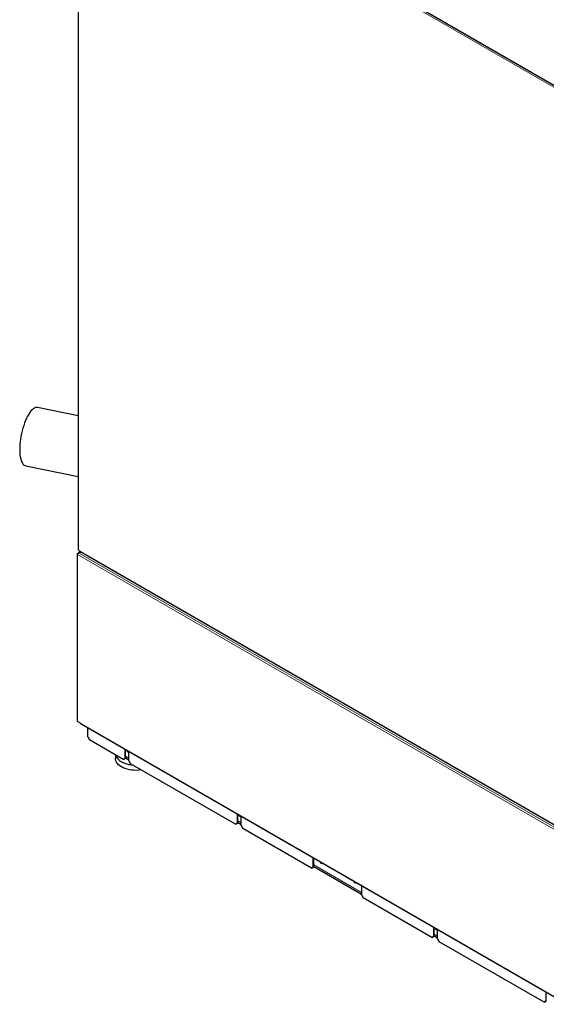
# Model space of a CAD drawing. Units: millimetres. Extents: x 49 to 372, y 15 to 280.
# Drawn here: x 49 to 83, y 182 to 244 of the extents above; entities that cross this region are included whole.
import ezdxf

# ---------------------------------------------------------------- set-up
doc = ezdxf.new("R2010")
doc.units = ezdxf.units.MM

msp = doc.modelspace()

# ---------------------------------------------------------------- linework, layer by layer
at = {"color": 7, "linetype": 'Continuous', "lineweight": 18}
for p, q in [((53.115, 256.979), (83.867, 239.227)), ((83.915, 239.052), (53.17, 256.801)), ((53.17, 256.801), (53.17, 210.331)), ((53.141, 212.609), (53.143, 212.608)), ((53.125, 210.119), (53.106, 210.13)), ((53.106, 210.057), (83.908, 192.275)), ((53.106, 199.519), (53.106, 210.057)), ((53.17, 210.331), (83.915, 192.583)), ((83.972, 192.385), (53.17, 210.167)), ((83.908, 181.738), (53.283, 199.417)), ((56.122, 197.337), (56.341, 197.211)), ((63.193, 193.255), (63.412, 193.129)), ((67.987, 190.487), (70.992, 188.753)), ((75.567, 186.112), (75.786, 185.985))]:
    msp.add_line(p, q, dxfattribs=at)
at = {"color": 7, "linetype": 'Continuous', "lineweight": 25}
for p, q in [((53.134, 256.938), (83.886, 239.185)), ((53.143, 256.837), (53.143, 210.368)), ((53.141, 247.179), (53.141, 217.48)), ((53.141, 218.807), (50.575, 219.324)), ((53.141, 217.48), (53.143, 217.479)), ((53.143, 217.479), (53.141, 217.48)), ((53.141, 216.795), (53.143, 216.799)), ((53.143, 216.794), (53.141, 216.795)), ((53.141, 216.795), (53.141, 212.609)), ((49.834, 215.648), (53.141, 214.981)), ((53.141, 212.609), (53.141, 210.508)), ((53.141, 210.508), (53.143, 210.507)), ((53.143, 210.507), (53.141, 210.508)), ((53.08, 210.093), (53.08, 199.556)), ((53.106, 210.13), (53.166, 210.165)), ((53.166, 210.165), (53.166, 210.165)), ((53.212, 210.191), (53.17, 210.167)), ((53.188, 210.29), (83.933, 192.541)), ((53.36, 210.191), (53.212, 210.191)), ((53.354, 210.195), (53.354, 210.191)), ((53.283, 199.417), (53.106, 199.519)), ((53.302, 199.376), (83.927, 181.696)), ((53.743, 198.551), (53.743, 199.121)), ((53.743, 198.551), (53.849, 198.368)), ((55.98, 197.137), (53.849, 198.368)), ((55.486, 197.422), (55.486, 197.198)), ((56.086, 197.768), (56.086, 197.198)), ((56.122, 197.219), (56.122, 197.748)), ((56.341, 197.051), (56.341, 197.621)), ((55.98, 197.137), (56.086, 197.198)), ((56.016, 197.157), (55.98, 197.137)), ((56.122, 197.219), (56.016, 197.157)), ((56.086, 197.198), (56.122, 197.219)), ((56.122, 197.236), (56.341, 197.109)), ((56.341, 197.051), (56.447, 196.868)), ((63.051, 193.055), (56.447, 196.868)), ((63.051, 193.055), (63.158, 193.116)), ((63.087, 193.075), (63.051, 193.055)), ((63.193, 193.137), (63.087, 193.075)), ((63.158, 193.686), (63.158, 193.116)), ((63.158, 193.116), (63.193, 193.137)), ((63.193, 193.137), (63.193, 193.666)), ((63.193, 193.154), (63.412, 193.027)), ((63.412, 192.969), (63.412, 193.539)), ((63.412, 192.969), (63.518, 192.786)), ((67.846, 190.287), (63.518, 192.786)), ((67.952, 190.349), (67.952, 190.918)), ((67.987, 190.369), (67.987, 190.898)), ((67.846, 190.287), (67.952, 190.349)), ((67.881, 190.308), (67.846, 190.287)), ((67.987, 190.369), (67.881, 190.308)), ((67.952, 190.349), (67.987, 190.369)), ((67.987, 190.386), (70.992, 188.651)), ((70.992, 189.163), (70.992, 188.593)), ((70.992, 188.593), (71.098, 188.41)), ((75.426, 185.911), (71.098, 188.41)), ((75.532, 186.543), (75.532, 185.973)), ((75.567, 185.993), (75.567, 186.522)), ((75.786, 185.826), (75.786, 186.396)), ((75.426, 185.911), (75.532, 185.973)), ((75.461, 185.932), (75.426, 185.911)), ((75.567, 185.993), (75.461, 185.932)), ((75.532, 185.973), (75.567, 185.993)), ((75.567, 186.01), (75.786, 185.883)), ((75.786, 185.826), (75.893, 185.642)), ((82.497, 181.829), (75.893, 185.642)), ((82.638, 181.911), (82.532, 181.85)), ((82.603, 182.46), (82.603, 181.891)), ((82.603, 181.891), (82.638, 181.911)), ((82.638, 181.911), (82.638, 182.44)), ((82.497, 181.829), (82.603, 181.891)), ((82.532, 181.85), (82.497, 181.829))]:
    msp.add_line(p, q, dxfattribs=at)
at = {"color": 7, "linetype": 'Continuous', "lineweight": 25, "flags": 128}
for points in [[(50.575, 219.324), (50.519, 219.329), (50.451, 219.318), (50.382, 219.289), (50.311, 219.244), (50.238, 219.183), (50.166, 219.106), (50.094, 219.014), (50.023, 218.907), (49.953, 218.787), (49.886, 218.655), (49.822, 218.512), (49.762, 218.36), (49.705, 218.199), (49.654, 218.032), (49.607, 217.859), (49.566, 217.683), (49.531, 217.506), (49.502, 217.328), (49.48, 217.151), (49.465, 216.978), (49.456, 216.809), (49.455, 216.647), (49.46, 216.493)], [(49.46, 216.493), (49.473, 216.347), (49.492, 216.213), (49.518, 216.09), (49.55, 215.981), (49.589, 215.885), (49.633, 215.805), (49.683, 215.74), (49.737, 215.691), (49.796, 215.659), (49.834, 215.648)], [(56.183, 197.712), (56.206, 197.677), (56.238, 197.643), (56.273, 197.623), (56.306, 197.619), (56.329, 197.628)], [(57.129, 196.474), (57.123, 196.473), (56.975, 196.456), (56.824, 196.448), (56.673, 196.451), (56.523, 196.463), (56.377, 196.486), (56.237, 196.518), (56.104, 196.56), (55.98, 196.61), (55.867, 196.668), (55.766, 196.733), (55.68, 196.804), (55.608, 196.881), (55.552, 196.962), (55.513, 197.047), (55.491, 197.133), (55.486, 197.198)], [(63.254, 193.63), (63.277, 193.595), (63.309, 193.561), (63.345, 193.541), (63.377, 193.537), (63.4, 193.546)], [(75.628, 186.487), (75.651, 186.451), (75.684, 186.418), (75.719, 186.397), (75.752, 186.393), (75.774, 186.403)]]:
    msp.add_lwpolyline(points, dxfattribs=at)
at = {"color": 7, "linetype": 'Continuous', "lineweight": 25}
for centre, radius, start, end in [((53.12, 210.093), 0.0393, 110.78342, 249.21658), ((53.244, 210.05), 0.138, 122.60548, 177.39452), ((53.188, 210.373), 0.0453, 185.6948, 245.62534), ((53.214, 210.326), 0.0444, 173.70115, 234.98667), ((53.125, 199.56), 0.0453, 185.6948, 245.62534), ((53.327, 199.412), 0.0444, 173.70115, 234.98667), ((56.183, 197.64), 0.719, 198.32368, 243.90985), ((56.72, 198.569), 1.791, 241.57105, 265.99016), ((68.564, 190.762), 0.205, 206.47271, 237.40049), ((68.492, 190.638), 0.0616, 231.3407, 303.90778), ((70.685, 189.537), 0.205, 206.47271, 237.40049), ((70.613, 189.413), 0.0616, 231.3407, 303.90778)]:
    msp.add_arc(centre, radius, start, end, dxfattribs=at)

doc.saveas('drawing.dxf')
